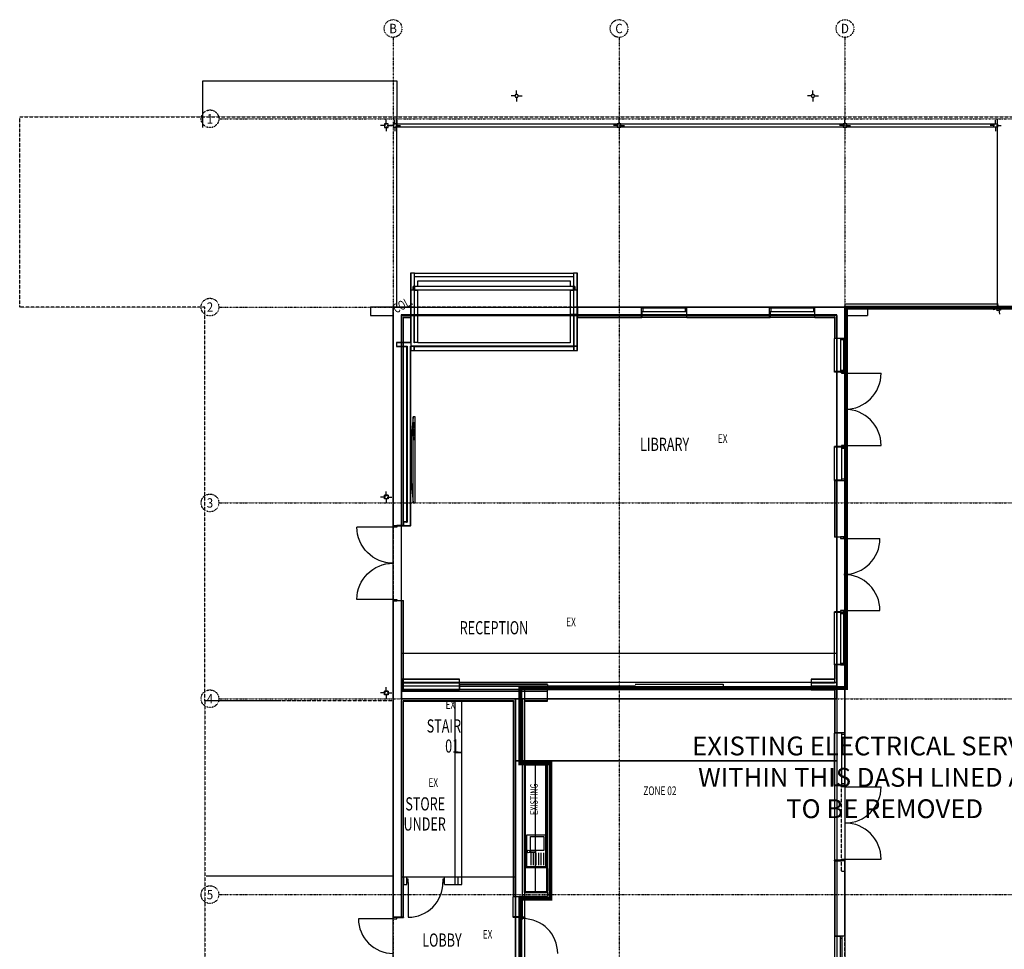
# Model space of a CAD drawing. Extents: x -9915 to 71115, y -17524 to 33632.
# Drawn here: x -9915 to 16231, y 8947 to 33632 of the extents above; entities that cross this region are included whole.
import ezdxf
from ezdxf.enums import TextEntityAlignment as Align

# ---------------------------------------------------------------- set-up
doc = ezdxf.new("R2010")
doc.units = 0
doc.header["$PDMODE"] = 1
for name, pattern in [('EDG-DASH-3', [4.5, 3, -1.5]), ('X-3210-G-DEM$0$EDG-1DOT-2', [5, 2, -1.4, 0.2, -1.4]), ('X-3210-G-DEM$0$EDG-DASH-1', [2.25, 1.5, -0.75])]:
    doc.linetypes.add(name, pattern=pattern)
for name, color, linetype in [('ARE-GEN', 7, 'EDG-DASH-3'), ('NOT-50TXT', 6, 'CONTINUOUS'), ('X-3210-G-DEM$0$A0_Demo_Pen_No__1', 11, 'CONTINUOUS'), ('X-3210-G-DEM$0$Archicad Doors_Pen_No__1', 11, 'CONTINUOUS'), ('X-3210-G-DEM$0$Archicad Doors_Pen_No__2', 11, 'CONTINUOUS'), ('X-3210-G-DEM$0$Archicad Doors_Pen_No__3', 11, 'CONTINUOUS'), ('X-3210-G-DEM$0$Archicad Windows_Pen_No__1', 11, 'CONTINUOUS'), ('X-3210-G-DEM$0$Archicad Windows_Pen_No__3', 11, 'CONTINUOUS'), ('X-3210-G-DEM$0$Beam_Pen_No__1', 11, 'CONTINUOUS'), ('X-3210-G-DEM$0$ColumnsSteel_Pen_No__1', 8, 'CONTINUOUS'), ('X-3210-G-DEM$0$ColumnsSteel_Pen_No__4', 8, 'CONTINUOUS'), ('X-3210-G-DEM$0$Demolished_A0_Demo_Pen_No__1', 11, 'CONTINUOUS'), ('X-3210-G-DEM$0$Demolished_Archicad Doors_Pen_No__200', 11, 'CONTINUOUS'), ('X-3210-G-DEM$0$Demolished_Archicad Windows_Pen_No__200', 11, 'CONTINUOUS'), ('X-3210-G-DEM$0$Demolished_JoineryMassing_Pen_No__200', 11, 'CONTINUOUS'), ('X-3210-G-DEM$0$Demolished_WallExternal_Pen_No__200', 11, 'CONTINUOUS'), ('X-3210-G-DEM$0$Equipment_Pen_No__1', 11, 'CONTINUOUS'), ('X-3210-G-DEM$0$FloorFinishes_Pen_No__1', 11, 'CONTINUOUS'), ('X-3210-G-DEM$0$FloorStructural_Pen_No__1', 11, 'CONTINUOUS'), ('X-3210-G-DEM$0$GlassSliderClosed_Pen_No__1', 11, 'CONTINUOUS'), ('X-3210-G-DEM$0$GlassSliderClosed_Pen_No__3', 11, 'CONTINUOUS'), ('X-3210-G-DEM$0$GlassSliderOpen_Pen_No__3', 11, 'CONTINUOUS'), ('X-3210-G-DEM$0$JoineryMassing_Pen_No__1', 11, 'CONTINUOUS'), ('X-3210-G-DEM$0$JoineryMassing_Pen_No__2', 11, 'CONTINUOUS'), ('X-3210-G-DEM$0$Roof_Pen_No__1', 11, 'CONTINUOUS'), ('X-3210-G-DEM$0$RoomName_Pen_No__1', 31, 'CONTINUOUS'), ('X-3210-G-DEM$0$SanitaryFittingsMassing_Pen_No__1', 11, 'CONTINUOUS'), ('X-3210-G-DEM$0$SitePathways_Pen_No__2', 31, 'X-3210-G-DEM$0$EDG-DASH-1'), ('X-3210-G-DEM$0$WallExternal_Pen_No__1', 8, 'CONTINUOUS'), ('X-3210-G-DEM$0$WallExternal_Pen_No__3', 8, 'CONTINUOUS'), ('X-3210-G-DEM$0$WallInternal_Pen_No__1', 8, 'CONTINUOUS'), ('X-3210-G-DEM$0$WallInternal_Pen_No__3', 8, 'CONTINUOUS'), ('X-3210-G-DEM$0$X-ARC-GRID', 133, 'X-3210-G-DEM$0$EDG-1DOT-2'), ('X-XREF', 7, 'CONTINUOUS')]:
    doc.layers.add(name, color=color, linetype=linetype)
doc.styles.add('EDG-XBOLD', font='arialbd.ttf')
doc.styles.add('X-3210-G-DEM$0$EDG', font='edg.shx', dxfattribs={"width": 0.9})

# ---------------------------------------------------------------- blocks, each defined once
blk = doc.blocks.new('X-3210-G-DEM')
at = {"layer": 'X-3210-G-DEM$0$A0_Demo_Pen_No__1'}
for p, q in [((3500, 5265), (3500, 15845)), ((3500, 15845), (11720, 15845)), ((11720, 15845), (11720, 5265))]:
    blk.add_line(p, q, dxfattribs=at)
for p in [(0, 33163), (0, 33163), (6000, 33163), (6000, 33163), (12000, 33163), (12000, 33163)]:
    blk.add_point(p, dxfattribs=at)
at = {"layer": 'X-3210-G-DEM$0$Archicad Doors_Pen_No__1'}
for p, q in [((0, 20200), (100, 20200)), ((0, 20200), (100, 20200)), ((100, 20190), (280, 20190)), ((280, 20200), (280, 20190)), ((0, 18200), (100, 18200)), ((0, 18200), (100, 18200)), ((100, 18210), (280, 18210)), ((280, 18200), (280, 18210)), ((8767, 15992), (8767, 15902)), ((11101, 15992), (11101, 15902)), ((100, 9800), (0, 9800)), ((100, 9800), (0, 9800)), ((100, 9790), (280, 9790)), ((280, 9800), (280, 9790)), ((3190, 9800), (3190, 9790)), ((3360, 9790), (3190, 9790)), ((3440, 9800), (3360, 9800)), ((3440, 9800), (3360, 9800)), ((3450, 9800), (3440, 9800)), ((3450, 9800), (3440, 9800)), ((3450, 9790), (3500, 9790)), ((3500, 9800), (3500, 9790))]:
    blk.add_line(p, q, dxfattribs=at)
at = {"layer": 'X-3210-G-DEM$0$Archicad Doors_Pen_No__2'}
for p, q in [((0, 20160), (-960, 20160)), ((0, 18240), (-960, 18240)), ((1765, 16025), (4099, 16025)), ((1765, 15980), (4099, 15980)), ((6433, 15992), (8767, 15992)), ((8767, 16037), (11101, 16037)), ((1765, 15935), (4099, 15935)), ((4099, 15947), (6433, 15947)), ((403, 10720), (403, 9800)), ((0, 9760), (-920, 9760))]:
    blk.add_line(p, q, dxfattribs=at)
at = {"layer": 'X-3210-G-DEM$0$Archicad Doors_Pen_No__3'}
for p, q in [((0, 20160), (0, 20200)), ((0, 20200), (100, 20200)), ((100, 20160), (0, 20160)), ((100, 20200), (100, 20160)), ((0, 18200), (0, 18240)), ((0, 18240), (100, 18240)), ((100, 18200), (0, 18200)), ((100, 18240), (100, 18200)), ((1765, 15980), (1765, 15935)), ((4099, 15980), (4099, 15935)), ((1765, 15935), (1765, 15890)), ((1765, 15890), (1765, 15845)), ((4099, 15935), (4099, 15890)), ((4099, 15902), (4099, 15840)), ((4099, 15890), (4099, 15845)), ((6433, 15947), (6433, 15885)), ((6433, 15902), (6433, 15840)), ((8767, 15947), (8767, 15885)), ((362, 10810), (362, 10860)), ((403, 10810), (362, 10810)), ((362, 10810), (362, 10720)), ((362, 10720), (362, 10810)), ((362, 10720), (362, 10810)), ((362, 10720), (403, 10720)), ((362, 10670), (362, 10720)), ((403, 10720), (403, 10810)), ((1362, 10810), (1323, 10810)), ((1323, 10810), (1323, 10720)), ((1323, 10720), (1362, 10720)), ((1362, 10810), (1362, 10860)), ((1362, 10720), (1362, 10810)), ((1362, 10720), (1362, 10810)), ((1362, 10720), (1362, 10810)), ((1362, 10670), (1362, 10720)), ((0, 9800), (0, 9760)), ((100, 9800), (0, 9800)), ((0, 9760), (100, 9760)), ((100, 9760), (100, 9800)), ((3360, 9800), (3360, 9760)), ((3450, 9800), (3360, 9800)), ((3360, 9760), (3450, 9760)), ((3450, 9760), (3450, 9800))]:
    blk.add_line(p, q, dxfattribs=at)
at = {"layer": 'X-3210-G-DEM$0$Archicad Doors_Pen_No__3', "extrusion": (0, 0, -1)}
for centre, major_axis in [((0, 20160), (-679, 679)), ((0, 18240), (679, 679))]:
    blk.add_ellipse(centre, major_axis=major_axis, ratio=1, start_param=3.926991, end_param=5.497787, dxfattribs=at)
at = {"layer": 'X-3210-G-DEM$0$Archicad Doors_Pen_No__3'}
for centre, major_axis, start_param, end_param in [((403, 10720), (-651, 651), 2.356194, 3.926991), ((0, 9760), (651, 651), 2.356194, 3.926991), ((3450, 8840), (651, 651), 5.497787, 7.068583)]:
    blk.add_ellipse(centre, major_axis=major_axis, ratio=1, start_param=start_param, end_param=end_param, dxfattribs=at)
at = {"layer": 'X-3210-G-DEM$0$Archicad Windows_Pen_No__1'}
for p, q in [((4830, 26550), (530, 26550)), ((4830, 26550), (530, 26550)), ((530, 26450), (530, 26550)), ((530, 26550), (571, 26550)), ((4830, 26450), (530, 26450)), ((4830, 26450), (530, 26450)), ((571, 26450), (530, 26450)), ((571, 26550), (571, 26450)), ((4789, 26450), (4789, 26550)), ((4789, 26550), (4830, 26550)), ((4830, 26450), (4789, 26450)), ((4830, 26550), (4830, 26450)), ((460, 26000), (460, 25780)), ((4900, 26000), (4900, 25780)), ((7800, 26000), (6600, 26000)), ((6600, 25970), (6600, 26000)), ((6600, 25880), (6600, 25970)), ((6600, 25880), (6600, 25970)), ((7760, 25970), (6640, 25970)), ((7800, 25970), (7800, 26000)), ((7800, 25880), (7800, 25970)), ((7800, 25880), (7800, 25970)), ((11200, 26000), (10000, 26000)), ((10000, 25970), (10000, 26000)), ((10000, 25880), (10000, 25970)), ((10000, 25880), (10000, 25970)), ((11160, 25970), (10040, 25970)), ((11200, 25970), (11200, 26000)), ((11200, 25880), (11200, 25970)), ((11200, 25880), (11200, 25970)), ((460, 25780), (460, 25730)), ((460, 25730), (460, 25720)), ((4900, 25780), (4900, 25730)), ((4900, 25730), (4900, 25720)), ((6600, 25720), (6610, 25720)), ((6610, 25880), (6610, 25720)), ((7790, 25720), (6610, 25720)), ((6640, 25880), (7760, 25880)), ((7790, 25880), (7790, 25720)), ((7800, 25720), (7790, 25720)), ((10000, 25720), (10010, 25720)), ((10010, 25880), (10010, 25720)), ((11190, 25720), (10010, 25720)), ((10040, 25880), (11160, 25880)), ((11190, 25880), (11190, 25720)), ((11200, 25720), (11190, 25720)), ((3190, 10350), (3190, 10340)), ((3190, 9810), (3190, 10340)), ((3350, 10340), (3190, 10340)), ((3440, 10350), (3350, 10350)), ((3440, 10350), (3350, 10350)), ((3350, 10310), (3350, 9840)), ((3440, 10340), (3500, 10340)), ((3440, 9840), (3440, 10310)), ((3500, 10350), (3500, 10340)), ((3500, 9810), (3500, 10340)), ((3190, 9800), (3190, 9810)), ((3350, 9810), (3190, 9810)), ((3440, 9800), (3350, 9800)), ((3440, 9800), (3350, 9800)), ((3440, 9810), (3500, 9810)), ((3500, 9800), (3500, 9810))]:
    blk.add_line(p, q, dxfattribs=at)
at = {"layer": 'X-3210-G-DEM$0$Archicad Windows_Pen_No__3'}
for p, q in [((530, 26450), (530, 26550)), ((530, 26450), (530, 26550)), ((4830, 26450), (4830, 26550)), ((4830, 26450), (4830, 26550)), ((6640, 25970), (6600, 25970)), ((6640, 25880), (6640, 25970)), ((7800, 25970), (7760, 25970)), ((7760, 25970), (7760, 25880)), ((10040, 25970), (10000, 25970)), ((10040, 25880), (10040, 25970)), ((11200, 25970), (11160, 25970)), ((11160, 25970), (11160, 25880)), ((6600, 25880), (6640, 25880)), ((7760, 25880), (7800, 25880)), ((10000, 25880), (10040, 25880)), ((11160, 25880), (11200, 25880)), ((3350, 10350), (3350, 10310)), ((3350, 10310), (3440, 10310)), ((3440, 10310), (3440, 10350)), ((3440, 9840), (3350, 9840)), ((3350, 9840), (3350, 9800)), ((3440, 9800), (3440, 9840))]:
    blk.add_line(p, q, dxfattribs=at)
at = {"layer": 'X-3210-G-DEM$0$Beam_Pen_No__1'}
for p, q in [((16050, 30857), (100, 30857)), ((100, 30857), (100, 30782)), ((16050, 30857), (16050, 30782)), ((16050, 30782), (100, 30782)), ((16050, 26075), (12000, 26075)), ((12000, 26075), (12000, 26000)), ((16050, 26000), (12000, 26000)), ((16050, 26075), (16050, 26000)), ((220, 15600), (220, 25780)), ((220, 25780), (11780, 25780)), ((11780, 25780), (11780, 15600)), ((11780, 16800), (214, 16800)), ((214, 16800), (214, 15600)), ((11780, 15600), (11780, 16800)), ((214, 15600), (11780, 15600)), ((3250, 15600), (220, 15600)), ((11780, 15600), (3250, 15600)), ((3250, 13955), (3250, 15600)), ((3250, 15600), (11780, 15600)), ((11780, 15600), (11780, 13955)), ((3250, 10870), (3250, 13955)), ((3250, 13955), (11780, 13955)), ((11780, 13955), (3250, 13955)), ((11780, 13955), (11780, 5095)), ((220, 9800), (220, 10870)), ((220, 10870), (3250, 10870)), ((3250, 7285), (3250, 10870)), ((3250, 10870), (3250, 7285)), ((0, 8800), (0, 9800)), ((0, 9800), (220, 9800))]:
    blk.add_line(p, q, dxfattribs=at)
at = {"layer": 'X-3210-G-DEM$0$ColumnsSteel_Pen_No__1'}
for p, q in [((3279, 31634), (3279, 31754)), ((11149, 31634), (11149, 31754)), ((3254, 31609), (3134, 31609)), ((3279, 31584), (3279, 31464)), ((3304, 31609), (3424, 31609)), ((11124, 31609), (11004, 31609)), ((11149, 31584), (11149, 31464)), ((11174, 31609), (11294, 31609)), ((-180, 30845), (-180, 30970)), ((50, 30845), (50, 30965)), ((6000, 30845), (6000, 30965)), ((12000, 30845), (12000, 30965)), ((16000, 30845), (16000, 30965)), ((-205, 30820), (-330, 30820)), ((-180, 30795), (-180, 30670)), ((-155, 30820), (-30, 30820)), ((25, 30820), (-95, 30820)), ((50, 30795), (50, 30675)), ((75, 30820), (195, 30820)), ((5975, 30820), (5855, 30820)), ((6000, 30795), (6000, 30675)), ((6025, 30820), (6145, 30820)), ((11975, 30820), (11855, 30820)), ((12000, 30795), (12000, 30675)), ((12025, 30820), (12145, 30820)), ((15975, 30820), (15855, 30820)), ((16000, 30795), (16000, 30675)), ((16025, 30820), (16145, 30820)), ((16057, 25952), (15938, 25931)), ((16077, 25981), (16056, 26099)), ((16086, 25932), (16106, 25814)), ((16106, 25961), (16224, 25982)), ((-205, 20956), (-330, 20956)), ((-230, 20906), (-230, 21006)), ((-230, 21006), (-130, 21006)), ((-180, 20981), (-180, 21106)), ((-180, 20931), (-180, 20806)), ((-155, 20956), (-30, 20956)), ((-130, 21006), (-130, 20906)), ((-130, 20906), (-230, 20906)), ((-205, 15756), (-330, 15756)), ((-230, 15706), (-230, 15806)), ((-230, 15806), (-130, 15806)), ((-130, 15706), (-230, 15706)), ((-180, 15781), (-180, 15906)), ((-180, 15731), (-180, 15606)), ((-155, 15756), (-30, 15756)), ((-130, 15806), (-130, 15706))]:
    blk.add_line(p, q, dxfattribs=at)
for p in [(3279, 31609), (11149, 31609), (-180, 30820), (50, 30820), (6000, 30820), (12000, 30820), (16000, 30820), (16081, 25957), (-180, 20956), (-180, 15756)]:
    blk.add_point(p, dxfattribs=at)
at = {"layer": 'X-3210-G-DEM$0$ColumnsSteel_Pen_No__4'}
for p, q in [((-130, 30870), (-230, 30870)), ((-230, 30870), (-230, 30770)), ((-130, 30770), (-130, 30870)), ((95, 30865), (5, 30865)), ((5, 30865), (5, 30775)), ((95, 30775), (95, 30865)), ((6045, 30865), (5955, 30865)), ((5955, 30865), (5955, 30775)), ((6045, 30775), (6045, 30865)), ((12045, 30865), (11955, 30865)), ((11955, 30865), (11955, 30775)), ((12045, 30775), (12045, 30865)), ((15955, 30865), (16045, 30865)), ((15955, 30775), (15955, 30865)), ((16045, 30865), (16045, 30775)), ((-230, 30770), (-130, 30770)), ((5, 30775), (95, 30775)), ((5955, 30775), (6045, 30775)), ((11955, 30775), (12045, 30775)), ((16045, 30775), (15955, 30775)), ((16029, 25993), (16118, 26009)), ((16045, 25904), (16029, 25993)), ((16133, 25920), (16045, 25904)), ((16118, 26009), (16133, 25920)), ((-130, 21006), (-230, 21006)), ((-230, 21006), (-230, 20906)), ((-130, 21006), (-130, 20906)), ((-130, 20906), (-230, 20906)), ((-130, 15806), (-230, 15806)), ((-230, 15806), (-230, 15706)), ((-130, 15706), (-230, 15706)), ((-130, 15806), (-130, 15706))]:
    blk.add_line(p, q, dxfattribs=at)
for centre, start, end in [((3279, 31609), 90, 180), ((3279, 31609), 0, 90), ((11149, 31609), 90, 180), ((11149, 31609), 0, 90), ((3279, 31609), 180, 270), ((3279, 31609), 270, 0), ((11149, 31609), 180, 270), ((11149, 31609), 270, 0)]:
    blk.add_arc(centre, 45, start, end, dxfattribs=at)
at = {"layer": 'X-3210-G-DEM$0$Demolished_Archicad Doors_Pen_No__200'}
for p, q in [((11720, 24285), (11720, 24275)), ((11910, 24275), (11720, 24275)), ((11910, 24285), (11910, 24245)), ((12000, 24285), (11910, 24285)), ((11910, 24285), (12000, 24285)), ((11910, 24285), (12000, 24285)), ((11910, 24245), (12000, 24245)), ((12000, 24245), (12000, 24285)), ((12000, 24245), (12960, 24245)), ((11720, 22285), (11720, 22295)), ((11910, 22295), (11720, 22295)), ((12000, 22325), (11910, 22325)), ((11910, 22325), (11910, 22285)), ((11910, 22285), (12000, 22285)), ((11910, 22285), (12000, 22285)), ((11910, 22285), (12000, 22285)), ((12000, 22285), (12000, 22325)), ((12000, 22325), (12960, 22325)), ((11720, 19900), (11720, 19890)), ((11880, 19890), (11720, 19890)), ((11880, 19900), (11880, 19860)), ((11970, 19900), (11880, 19900)), ((11880, 19900), (11970, 19900)), ((11880, 19900), (11970, 19900)), ((11970, 19860), (11970, 19900)), ((11970, 19900), (12000, 19900)), ((11880, 19860), (11970, 19860)), ((11970, 19860), (12930, 19860)), ((11720, 17900), (11720, 17910)), ((11880, 17910), (11720, 17910)), ((11970, 17940), (11880, 17940)), ((11880, 17940), (11880, 17900)), ((11880, 17900), (11970, 17900)), ((11880, 17900), (11970, 17900)), ((11880, 17900), (11970, 17900)), ((11970, 17900), (11970, 17940)), ((11970, 17940), (12930, 17940)), ((11970, 17900), (12000, 17900)), ((11720, 13300), (11720, 13290)), ((11720, 13300), (11720, 13290)), ((11910, 13290), (11720, 13290)), ((11910, 13290), (11720, 13290)), ((11910, 13260), (11910, 13300)), ((11910, 13300), (12000, 13300)), ((12000, 13300), (11910, 13300)), ((12000, 13300), (11910, 13300)), ((11910, 13260), (11910, 13300)), ((11910, 13300), (12000, 13300)), ((12000, 13300), (11910, 13300)), ((12000, 13300), (11910, 13300)), ((12000, 13260), (11910, 13260)), ((12000, 13260), (11910, 13260)), ((12000, 13300), (12000, 13260)), ((12000, 13300), (12000, 13260)), ((12000, 13260), (12960, 13260)), ((12000, 13260), (12960, 13260)), ((11720, 11300), (11720, 11310)), ((11910, 11310), (11720, 11310)), ((11720, 11300), (11720, 11310)), ((11910, 11310), (11720, 11310)), ((11910, 11300), (11910, 11340)), ((11910, 11340), (12000, 11340)), ((11910, 11300), (11910, 11340)), ((11910, 11340), (12000, 11340)), ((12000, 11300), (11910, 11300)), ((12000, 11300), (11910, 11300)), ((12000, 11300), (11910, 11300)), ((12000, 11300), (11910, 11300)), ((12000, 11300), (11910, 11300)), ((12000, 11300), (11910, 11300)), ((12000, 11340), (12000, 11300)), ((12000, 11340), (12960, 11340)), ((12000, 11340), (12000, 11300)), ((12000, 11340), (12960, 11340))]:
    blk.add_line(p, q, dxfattribs=at)
for centre, start, end in [((12000, 24245), 270, 0), ((12000, 22325), 0, 90), ((11970, 19860), 270, 0), ((11970, 17940), 0, 90), ((12000, 13260), 270, 0), ((12000, 13260), 270, 0), ((12000, 11340), 0, 90), ((12000, 11340), 0, 90)]:
    blk.add_arc(centre, 960, start, end, dxfattribs=at)
at = {"layer": 'X-3210-G-DEM$0$Demolished_Archicad Windows_Pen_No__200'}
for p, q in [((11720, 25176), (11720, 25166)), ((11720, 24286), (11720, 25166)), ((11880, 25166), (11720, 25166)), ((11880, 25176), (11880, 25136)), ((11880, 25176), (11970, 25176)), ((11880, 25176), (11970, 25176)), ((11880, 25136), (11970, 25136)), ((11880, 25136), (11880, 24316)), ((11970, 25136), (11970, 25176)), ((11970, 25176), (12000, 25176)), ((11970, 24316), (11970, 25136)), ((12000, 24276), (12000, 25176)), ((11720, 24276), (11720, 24286)), ((11880, 24286), (11720, 24286)), ((11970, 24316), (11880, 24316)), ((11880, 24316), (11880, 24276)), ((11880, 24276), (11970, 24276)), ((11880, 24276), (11970, 24276)), ((11970, 24276), (11970, 24316)), ((11970, 24276), (12000, 24276)), ((11720, 22295), (11720, 22285)), ((11720, 21405), (11720, 22285)), ((11910, 22285), (11720, 22285)), ((11910, 22295), (11910, 22255)), ((11910, 22295), (12000, 22295)), ((11910, 22295), (12000, 22295)), ((11910, 22255), (12000, 22255)), ((11910, 22255), (11910, 21435)), ((12000, 21395), (12000, 22295)), ((12000, 22255), (12000, 22295)), ((12000, 21435), (12000, 22255)), ((11720, 21395), (11720, 21405)), ((11910, 21405), (11720, 21405)), ((12000, 21435), (11910, 21435)), ((11910, 21435), (11910, 21395)), ((11910, 21395), (12000, 21395)), ((11910, 21395), (12000, 21395)), ((12000, 21395), (12000, 21435)), ((11720, 17900), (11720, 17890)), ((11720, 16510), (11720, 17890)), ((11880, 17890), (11720, 17890)), ((11880, 17900), (11880, 17860)), ((11880, 17900), (11970, 17900)), ((11880, 17900), (11970, 17900)), ((11880, 17860), (11970, 17860)), ((11880, 17860), (11880, 16540)), ((11970, 17860), (11970, 17900)), ((11970, 17900), (12000, 17900)), ((11970, 16540), (11970, 17860)), ((12000, 16500), (12000, 17900)), ((11720, 16500), (11720, 16510)), ((11880, 16510), (11720, 16510)), ((11970, 16540), (11880, 16540)), ((11880, 16540), (11880, 16500)), ((11880, 16500), (11970, 16500)), ((11880, 16500), (11970, 16500)), ((11970, 16500), (11970, 16540)), ((11970, 16500), (12000, 16500)), ((11720, 14700), (11720, 14690)), ((11720, 13310), (11720, 14690)), ((11910, 14690), (11720, 14690)), ((11910, 14700), (11910, 14660)), ((11910, 14700), (12000, 14700)), ((11910, 14700), (12000, 14700)), ((11910, 14660), (12000, 14660)), ((11910, 14660), (11910, 13340)), ((12000, 13300), (12000, 14700)), ((12000, 14660), (12000, 14700)), ((12000, 13340), (12000, 14660)), ((12000, 13340), (11910, 13340)), ((11910, 13340), (11910, 13300)), ((12000, 13300), (12000, 13340)), ((11720, 13300), (11720, 13310)), ((11910, 13310), (11720, 13310)), ((11910, 13300), (12000, 13300)), ((11910, 13300), (12000, 13300)), ((11720, 9300), (11720, 9290)), ((11720, 9290), (11720, 8310)), ((11875, 9290), (11720, 9290)), ((11875, 9300), (11875, 9240)), ((11925, 9300), (11875, 9300)), ((11925, 9300), (11875, 9300)), ((11875, 9240), (11925, 9240)), ((11875, 9240), (11875, 8365)), ((11925, 9240), (11925, 9300)), ((12000, 9300), (11925, 9300)), ((11925, 8365), (11925, 9240)), ((12000, 9300), (12000, 8300))]:
    blk.add_line(p, q, dxfattribs=at)
at = {"layer": 'X-3210-G-DEM$0$Demolished_JoineryMassing_Pen_No__200'}
for p, q in [((3500, 13853), (3500, 10455)), ((3516, 13853), (3500, 13853)), ((3516, 10452), (3516, 13853)), ((3500, 10455), (3516, 10452))]:
    blk.add_line(p, q, dxfattribs=at)
at = {"layer": 'X-3210-G-DEM$0$Demolished_WallExternal_Pen_No__200'}
for p, q in [((12600, 26000), (12000, 26000)), ((12000, 26000), (12000, 25780)), ((12600, 26000), (12600, 25780)), ((12000, 25780), (12600, 25780)), ((11720, 24286), (11720, 24275)), ((11720, 24286), (11880, 24286)), ((11910, 24275), (11720, 24275)), ((11880, 24286), (11880, 24276)), ((11880, 24276), (11970, 24276)), ((12000, 24285), (11910, 24285)), ((11910, 24285), (11910, 24275)), ((11970, 24276), (12000, 24276)), ((11720, 22295), (11720, 22285)), ((11720, 22295), (11910, 22295)), ((11910, 22285), (11720, 22285)), ((12000, 22295), (11910, 22295)), ((11910, 22295), (11910, 22285)), ((11910, 22295), (11910, 22285)), ((11910, 22285), (12000, 22285)), ((11880, 19890), (11720, 19890)), ((12000, 19890), (11880, 19890)), ((11720, 17910), (11720, 17890)), ((11720, 17910), (11880, 17910)), ((11880, 17890), (11720, 17890)), ((11880, 17910), (11880, 17900)), ((11970, 17900), (11880, 17900)), ((11880, 17900), (11880, 17890)), ((11880, 17900), (11970, 17900)), ((12000, 17900), (11970, 17900)), ((11970, 17900), (12000, 17900)), ((12000, 17900), (12000, 17900)), ((11720, 16510), (11880, 16510)), ((11880, 16510), (12000, 16510)), ((11720, 13300), (11720, 13290)), ((11910, 13290), (11720, 13290)), ((12000, 13300), (11910, 13300)), ((11910, 11310), (11720, 11310)), ((11720, 11300), (11720, 11310)), ((11720, 11300), (11720, 11300)), ((11730, 11300), (11720, 11300)), ((11780, 11300), (11730, 11300)), ((12000, 11300), (11780, 11300)), ((12000, 11300), (11910, 11300)), ((11720, 9300), (11720, 9290)), ((11875, 9290), (11720, 9290)), ((11925, 9300), (11875, 9300)), ((12000, 9300), (11925, 9300))]:
    blk.add_line(p, q, dxfattribs=at)
at = {"layer": 'X-3210-G-DEM$0$Equipment_Pen_No__1'}
for p, q in [((535, 23090), (480, 22517)), ((590, 23090), (535, 23090)), ((535, 20800), (535, 23090)), ((590, 20800), (590, 23090)), ((554, 22785), (554, 22937)), ((554, 22937), (568, 22937)), ((568, 22785), (554, 22785)), ((568, 22937), (568, 22785)), ((480, 22517), (480, 21372)), ((554, 22594), (554, 22746)), ((554, 22746), (568, 22746)), ((568, 22594), (554, 22594)), ((554, 22479), (554, 22556)), ((554, 22556), (568, 22556)), ((568, 22746), (568, 22594)), ((568, 22556), (568, 22479)), ((568, 22479), (554, 22479)), ((480, 21372), (535, 20800)), ((535, 20800), (590, 20800))]:
    blk.add_line(p, q, dxfattribs=at)
at = {"layer": 'X-3210-G-DEM$0$FloorFinishes_Pen_No__1'}
for p, q in [((11780, 25791), (211, 25791)), ((211, 25791), (211, 16040)), ((11780, 16040), (11780, 25791)), ((211, 16040), (11780, 16040))]:
    blk.add_line(p, q, dxfattribs=at)
at = {"layer": 'X-3210-G-DEM$0$FloorStructural_Pen_No__1'}
for p, q in [((0, 5055), (0, 26000)), ((0, 26000), (12000, 26000)), ((12000, 26000), (12000, 5055))]:
    blk.add_line(p, q, dxfattribs=at)
at = {"layer": 'X-3210-G-DEM$0$GlassSliderClosed_Pen_No__1'}
for p, q in [((8767, 15992), (8767, 15902)), ((11101, 15992), (11101, 15902))]:
    blk.add_line(p, q, dxfattribs=at)
at = {"layer": 'X-3210-G-DEM$0$GlassSliderClosed_Pen_No__3'}
for p, q in [((4099, 15902), (4099, 15840)), ((6433, 15947), (6433, 15885)), ((6433, 15902), (6433, 15840)), ((8767, 15947), (8767, 15885))]:
    blk.add_line(p, q, dxfattribs=at)
at = {"layer": 'X-3210-G-DEM$0$GlassSliderOpen_Pen_No__3'}
for p, q in [((1765, 15980), (1765, 15935)), ((4099, 15980), (4099, 15935)), ((1765, 15935), (1765, 15890)), ((1765, 15890), (1765, 15845)), ((4099, 15935), (4099, 15890)), ((4099, 15890), (4099, 15845))]:
    blk.add_line(p, q, dxfattribs=at)
at = {"layer": 'X-3210-G-DEM$0$JoineryMassing_Pen_No__1'}
for p, q in [((4100, 13855), (3500, 13855)), ((3500, 13855), (3500, 10455)), ((4100, 10455), (4100, 13855)), ((3500, 10455), (4100, 10455))]:
    blk.add_line(p, q, dxfattribs=at)
at = {"layer": 'X-3210-G-DEM$0$JoineryMassing_Pen_No__2'}
for p, q in [((570, 26550), (570, 26900)), ((570, 26900), (4790, 26900)), ((4790, 26900), (4790, 26550)), ((4890, 26450), (470, 26450)), ((470, 26450), (470, 24960)), ((4790, 26550), (570, 26550)), ((4890, 24960), (4890, 26450)), ((4893, 24960), (467, 24960)), ((467, 24960), (467, 24850)), ((467, 24850), (4893, 24850)), ((470, 24960), (4890, 24960)), ((4893, 24850), (4893, 24960)), ((3784, 13853), (3500, 13853)), ((3500, 13853), (3500, 10455)), ((3500, 13837), (3500, 11137)), ((4070, 13837), (3500, 13837)), ((4054, 13837), (3500, 13837)), ((3500, 13837), (3500, 11137)), ((3784, 10455), (3784, 13853)), ((4054, 11137), (4054, 13837)), ((4070, 13387), (4070, 13837)), ((4070, 12937), (4070, 13387)), ((4070, 12487), (4070, 12937)), ((4070, 12037), (4070, 12487)), ((4070, 11587), (4070, 12037)), ((4070, 11137), (4070, 11587)), ((3500, 11137), (4070, 11137)), ((3500, 11137), (4054, 11137)), ((3500, 11137), (3500, 11121)), ((4070, 11137), (3500, 11137)), ((3500, 11121), (4070, 11121)), ((3500, 10471), (3500, 11121)), ((3500, 11121), (4070, 11121)), ((4070, 11121), (4070, 11137)), ((4070, 11121), (4070, 10471)), ((4070, 10471), (3500, 10471)), ((3500, 10455), (3784, 10455))]:
    blk.add_line(p, q, dxfattribs=at)
at = {"layer": 'X-3210-G-DEM$0$Roof_Pen_No__1'}
for p, q in [((-5050, 30770), (-5050, 32010)), ((-5050, 32010), (100, 32010)), ((100, 32010), (100, 30770)), ((90, 31000), (90, 26000)), ((16050, 26000), (16050, 31000)), ((12000, 26000), (16050, 26000)), ((-4962, 10900), (0, 10900))]:
    blk.add_line(p, q, dxfattribs=at)
at = {"layer": 'X-3210-G-DEM$0$SanitaryFittingsMassing_Pen_No__1'}
for p, q in [((3550, 11130), (3550, 11990)), ((3550, 11990), (4050, 11990)), ((3650, 11575), (3650, 11940)), ((3650, 11940), (4000, 11940)), ((4000, 11940), (4000, 11575)), ((4050, 11990), (4050, 11130)), ((3649, 11556), (3590, 11572)), ((3590, 11520), (3649, 11536)), ((3785, 11562), (3626, 11562)), ((3626, 11562), (3649, 11556)), ((3649, 11536), (3627, 11530)), ((3627, 11530), (3785, 11530)), ((4000, 11575), (3650, 11575)), ((3655, 11510), (3655, 11180)), ((3723, 11510), (3723, 11180)), ((3791, 11510), (3791, 11180)), ((3859, 11510), (3859, 11180)), ((3927, 11510), (3927, 11180)), ((3995, 11510), (3995, 11180)), ((3500, 11096), (3500, 10496)), ((4050, 11130), (3550, 11130)), ((4100, 11096), (4100, 10496))]:
    blk.add_line(p, q, dxfattribs=at)
for centre, major_axis, start_param, end_param in [((3585, 11546), (-18.7, 18.7), -0.960389, 2.531185), ((3647, 11546), (-7.08, 7.08), 2.536912, 5.31707), ((3647, 11546), (7.08, 7.08), 4.107708, 6.887866), ((3785, 11555), (-4.92, 4.92), -1.472635, -0.799499), ((3785, 11537), (5.02, 5.02), 3.947718, 4.606373), ((3774, 11546), (14.9, 14.9), 4.747079, 6.248496)]:
    blk.add_ellipse(centre, major_axis=major_axis, ratio=1, start_param=start_param, end_param=end_param, dxfattribs=at)
at = {"layer": 'X-3210-G-DEM$0$SitePathways_Pen_No__2'}
for p, q in [((-9915, 31053), (20761, 31050)), ((-9915, 30608), (-9915, 31053)), ((-9915, 30052), (-9915, 30608)), ((-9911, 30052), (-9915, 30052)), ((-9911, 26000), (-9911, 30052)), ((-5000, 26000), (-9911, 26000)), ((-5000, 15542), (-5000, 26000)), ((12000, 26000), (0, 26000)), ((0, 26000), (0, 20480)), ((12000, 24580), (12000, 26000)), ((12000, 24300), (12000, 24580)), ((12000, 22300), (12000, 24300)), ((12000, 22020), (12000, 22300)), ((12000, 13569), (12000, 22020)), ((0, 20480), (0, 20200)), ((0, 20200), (0, 18200)), ((0, 18200), (0, 17920)), ((0, 17920), (0, 15542)), ((0, 15542), (-5000, 15542)), ((-5000, 15542), (-5000, 3088)), ((-2978, 15542), (-5000, 15542)), ((-2000, 15542), (-2978, 15542)), ((0, 15542), (-2000, 15542)), ((0, 10080), (0, 15542)), ((12000, 13289), (12000, 13569)), ((11905, 11289), (11905, 13289)), ((11905, 13289), (12000, 13289)), ((11905, 11009), (11905, 11289)), ((12000, 11009), (12000, 11289)), ((12000, 11009), (11905, 11009)), ((12000, 5170), (12000, 11009)), ((0, 9800), (0, 10080)), ((0, 8800), (0, 9800))]:
    blk.add_line(p, q, dxfattribs=at)
at = {"layer": 'X-3210-G-DEM$0$WallExternal_Pen_No__1'}
for p, q in [((570, 26900), (460, 26900)), ((460, 26900), (460, 26450)), ((560, 26800), (560, 26790)), ((4790, 26800), (560, 26800)), ((560, 26790), (560, 26550)), ((570, 26450), (570, 26900)), ((660, 26700), (4700, 26700)), ((660, 26550), (660, 26700)), ((4700, 26700), (4700, 26550)), ((4900, 26900), (4790, 26900)), ((4790, 26900), (4790, 26450)), ((4800, 26800), (4790, 26800)), ((4800, 26550), (4800, 26800)), ((4900, 26450), (4900, 26900)), ((460, 26450), (460, 25798)), ((560, 26450), (560, 25787)), ((570, 25798), (570, 26450)), ((4700, 26545), (660, 26545)), ((660, 26455), (1100, 26455)), ((660, 25787), (660, 26450)), ((1190, 26455), (1900, 26455)), ((1990, 26455), (2700, 26455)), ((2790, 26455), (3500, 26455)), ((3590, 26455), (4300, 26455)), ((4390, 26455), (4700, 26455)), ((4700, 26450), (4700, 25800)), ((4790, 26450), (4790, 25800)), ((4800, 25800), (4800, 26450)), ((4900, 25800), (4900, 26450)), ((-600, 26000), (-600, 25780)), ((460, 26000), (460, 25780)), ((4900, 26000), (4900, 25780)), ((6600, 25970), (6600, 26000)), ((6600, 25880), (6600, 25970)), ((7800, 25970), (7800, 26000)), ((7800, 25880), (7800, 25970)), ((10000, 25970), (10000, 26000)), ((10000, 25880), (10000, 25970)), ((11200, 25970), (11200, 26000)), ((11200, 25880), (11200, 25970)), ((12000, 26000), (11780, 26000)), ((12600, 26000), (12600, 25780)), ((270, 25730), (270, 25720)), ((270, 25730), (460, 25730)), ((270, 25730), (270, 25720)), ((270, 20200), (270, 25720)), ((280, 25720), (460, 25720)), ((280, 20200), (280, 25720)), ((460, 25798), (570, 25798)), ((460, 25780), (460, 25730)), ((460, 25730), (460, 25720)), ((4790, 25800), (4900, 25800)), ((4900, 25780), (4900, 25730)), ((4900, 25730), (6600, 25730)), ((4900, 25730), (4900, 25720)), ((4900, 25720), (6600, 25720)), ((6600, 25880), (6610, 25880)), ((6600, 25730), (6600, 25880)), ((6600, 25720), (6610, 25720)), ((6610, 25880), (6610, 25720)), ((7790, 25880), (7790, 25720)), ((7800, 25880), (7790, 25880)), ((7800, 25720), (7790, 25720)), ((7800, 25730), (7800, 25880)), ((7800, 25730), (10000, 25730)), ((7800, 25720), (10000, 25720)), ((10000, 25880), (10010, 25880)), ((10000, 25730), (10000, 25880)), ((10000, 25720), (10010, 25720)), ((10010, 25880), (10010, 25720)), ((11190, 25880), (11190, 25720)), ((11200, 25880), (11190, 25880)), ((11200, 25720), (11190, 25720)), ((11200, 25730), (11200, 25880)), ((11200, 25730), (11720, 25730)), ((11200, 25720), (11720, 25720)), ((11730, 25730), (11720, 25730)), ((11730, 25730), (11720, 25730)), ((11720, 25720), (11720, 25176)), ((11730, 25730), (11730, 25176)), ((11720, 25176), (11720, 25171)), ((11730, 25176), (11880, 25176)), ((11880, 25176), (11880, 25171)), ((11880, 25176), (11970, 25176)), ((11970, 25176), (12000, 25176)), ((11720, 21395), (11720, 21401)), ((11720, 21395), (11720, 19900)), ((11730, 21395), (11730, 19900)), ((11730, 21395), (11910, 21395)), ((11910, 21395), (11910, 21401)), ((11910, 21395), (12000, 21395)), ((0, 20200), (100, 20200)), ((100, 20200), (100, 20190)), ((270, 20200), (100, 20200)), ((100, 20190), (280, 20190)), ((280, 20200), (280, 20190)), ((0, 18200), (100, 18200)), ((100, 18210), (280, 18210)), ((100, 18200), (100, 18210)), ((270, 18200), (100, 18200)), ((270, 15840), (270, 18200)), ((280, 18200), (280, 18210)), ((280, 15840), (280, 18200)), ((11720, 16500), (11720, 16120)), ((11730, 16500), (11730, 16120)), ((11730, 16120), (11720, 16120)), ((11730, 16120), (11720, 16120)), ((11730, 16110), (11730, 16120)), ((11730, 16110), (11730, 16120)), ((11730, 16020), (11730, 16110)), ((11730, 16020), (11730, 16110)), ((280, 15840), (270, 15840)), ((280, 15840), (270, 15840)), ((4100, 15850), (280, 15850)), ((280, 15840), (280, 15850)), ((4100, 15840), (280, 15840)), ((4100, 15840), (4100, 15850)), ((4100, 15790), (4100, 15840)), ((4100, 15600), (4100, 15790)), ((11720, 15840), (11730, 15840)), ((11720, 15840), (11720, 15810)), ((11720, 15840), (11730, 15840)), ((11720, 15810), (11720, 14700)), ((11730, 15850), (11730, 15940)), ((11730, 15850), (11730, 15940)), ((11730, 15840), (11730, 15850)), ((11730, 15840), (11730, 15850)), ((11730, 15840), (11730, 15810)), ((11730, 15810), (11730, 14700)), ((270, 15550), (280, 15550)), ((270, 15550), (270, 15540)), ((270, 15550), (270, 15540)), ((270, 9800), (270, 15540)), ((280, 15550), (3200, 15550)), ((280, 15540), (3190, 15540)), ((280, 9800), (280, 15540)), ((3190, 15540), (3190, 10350)), ((3200, 15550), (3200, 15540)), ((3200, 15550), (3200, 15540)), ((3200, 15540), (3200, 10350)), ((3490, 15540), (3490, 15550)), ((3490, 15550), (4100, 15550)), ((3490, 15540), (3490, 15550)), ((3490, 15540), (4100, 15540)), ((3490, 10455), (3490, 15540)), ((3490, 15540), (3500, 15540)), ((3500, 10455), (3500, 15540)), ((4100, 15550), (4100, 15600)), ((4100, 15540), (4100, 15550)), ((11720, 14700), (11720, 14690)), ((11910, 14690), (11720, 14690)), ((11730, 14700), (11910, 14700)), ((11910, 14700), (11910, 14690)), ((11910, 14700), (12000, 14700)), ((11910, 13310), (11720, 13310)), ((11720, 13300), (11720, 13310)), ((11720, 13300), (11720, 13290)), ((11910, 13290), (11720, 13290)), ((11910, 13300), (11910, 13310)), ((11910, 13300), (11910, 13290)), ((11910, 11310), (11720, 11310)), ((11720, 11300), (11720, 11310)), ((11720, 11300), (11720, 9300)), ((11730, 11300), (11720, 11300)), ((11730, 11300), (11910, 11300)), ((11730, 11300), (11730, 9300)), ((11780, 11300), (11730, 11300)), ((12000, 11300), (11780, 11300)), ((11910, 11300), (11910, 11310)), ((12000, 11300), (11910, 11300)), ((3190, 10350), (3190, 10340)), ((3350, 10340), (3190, 10340)), ((3200, 10350), (3350, 10350)), ((3350, 10350), (3350, 10340)), ((3440, 10350), (3350, 10350)), ((3440, 10350), (3440, 10340)), ((3490, 10350), (3440, 10350)), ((3440, 10340), (3500, 10340)), ((3500, 10455), (3490, 10455)), ((3490, 10455), (3490, 10445)), ((3500, 10455), (3490, 10455)), ((3490, 10455), (3490, 10445)), ((3490, 10445), (3490, 10355)), ((3490, 10445), (3490, 10355)), ((3490, 10355), (3490, 10350)), ((3490, 10355), (3490, 10350)), ((3500, 10350), (3500, 10340)), ((100, 9800), (0, 9800)), ((100, 9800), (100, 9790)), ((270, 9800), (100, 9800)), ((100, 9790), (280, 9790)), ((280, 9800), (280, 9790)), ((3350, 9810), (3190, 9810)), ((3190, 9800), (3190, 9810)), ((3190, 9800), (3190, 9790)), ((3360, 9790), (3190, 9790)), ((3350, 9800), (3350, 9810)), ((3360, 9800), (3360, 9790)), ((3440, 9810), (3500, 9810)), ((3440, 9800), (3440, 9810)), ((3450, 9800), (3450, 9790)), ((3450, 9790), (3500, 9790)), ((3500, 9800), (3500, 9810)), ((3500, 9800), (3500, 9790)), ((11730, 9300), (11720, 9300)), ((11780, 9300), (11730, 9300)), ((12000, 9300), (11780, 9300))]:
    blk.add_line(p, q, dxfattribs=at)
at = {"layer": 'X-3210-G-DEM$0$WallExternal_Pen_No__3'}
for p, q in [((470, 26900), (470, 26450)), ((560, 26900), (560, 26450)), ((4800, 26450), (4800, 26900)), ((4890, 26450), (4890, 26900)), ((470, 26450), (470, 25798)), ((530, 26450), (530, 26550)), ((570, 26550), (560, 26550)), ((570, 26550), (560, 26550)), ((560, 26450), (570, 26450)), ((560, 26450), (560, 25798)), ((560, 26450), (570, 26450)), ((660, 26550), (570, 26550)), ((660, 26550), (570, 26550)), ((570, 26450), (660, 26450)), ((570, 26450), (660, 26450)), ((4790, 26550), (4700, 26550)), ((4790, 26550), (4700, 26550)), ((4700, 26450), (4790, 26450)), ((4700, 26450), (4790, 26450)), ((4800, 26550), (4790, 26550)), ((4800, 26550), (4790, 26550)), ((4790, 26450), (4800, 26450)), ((4790, 26450), (4800, 26450)), ((4800, 25800), (4800, 26450)), ((4830, 26450), (4830, 26550)), ((4890, 25800), (4890, 26450)), ((0, 26000), (-600, 26000)), ((460, 26000), (0, 26000)), ((6600, 26000), (4900, 26000)), ((10000, 26000), (7800, 26000)), ((11780, 26000), (11200, 26000)), ((12600, 26000), (12000, 26000)), ((-600, 25780), (0, 25780)), ((0, 25780), (0, 20200)), ((220, 25780), (220, 25730)), ((220, 25780), (460, 25780)), ((220, 25780), (220, 25730)), ((220, 20200), (220, 25730)), ((4900, 25780), (6600, 25780)), ((7800, 25780), (10000, 25780)), ((11200, 25780), (11730, 25780)), ((11780, 25780), (11730, 25780)), ((11780, 25780), (11730, 25780)), ((11780, 25780), (11780, 25176)), ((12000, 25176), (12000, 25780)), ((12000, 25780), (12600, 25780)), ((11780, 21395), (11780, 19900)), ((12000, 19900), (12000, 21395)), ((0, 18200), (0, 9800)), ((220, 15840), (220, 18200)), ((11780, 16500), (11780, 16020)), ((12000, 15810), (12000, 16500)), ((11730, 16110), (11720, 16110)), ((11730, 16020), (11720, 16020)), ((11780, 16020), (11730, 16020)), ((11780, 16020), (11730, 16020)), ((11780, 15940), (11780, 16020)), ((11780, 15940), (11780, 16020)), ((220, 15840), (220, 15790)), ((220, 15840), (220, 15790)), ((270, 15790), (220, 15790)), ((220, 15790), (220, 15600)), ((270, 15790), (220, 15790)), ((220, 15790), (220, 15600)), ((280, 15790), (270, 15790)), ((3250, 15790), (280, 15790)), ((3440, 15790), (3250, 15790)), ((4100, 15790), (3440, 15790)), ((11720, 15940), (11730, 15940)), ((11720, 15850), (11730, 15850)), ((11730, 15940), (11780, 15940)), ((11730, 15940), (11780, 15940)), ((11780, 15940), (11780, 15810)), ((11780, 15810), (11780, 14700)), ((12000, 14700), (12000, 15810)), ((220, 15600), (270, 15600)), ((220, 15600), (220, 15550)), ((220, 15600), (270, 15600)), ((220, 15600), (220, 15550)), ((220, 9800), (220, 15550)), ((270, 15600), (280, 15600)), ((280, 15600), (3250, 15600)), ((3250, 15600), (3250, 15550)), ((3250, 15600), (3250, 15550)), ((3250, 15550), (3250, 15540)), ((3250, 15540), (3250, 10350)), ((3440, 15550), (3440, 15600)), ((3440, 15600), (4100, 15600)), ((3440, 15550), (3440, 15600)), ((3440, 15540), (3440, 15550)), ((3440, 10350), (3440, 15540)), ((11780, 11300), (11780, 9300)), ((12000, 9300), (12000, 11300)), ((362, 10860), (280, 10860)), ((280, 10860), (280, 10670)), ((362, 10810), (362, 10860)), ((362, 10720), (362, 10810)), ((362, 10670), (362, 10720)), ((1725, 10860), (1362, 10860)), ((1362, 10810), (1362, 10860)), ((1362, 10720), (1362, 10810)), ((1362, 10670), (1362, 10720)), ((1725, 10670), (1725, 10860)), ((280, 10670), (362, 10670)), ((1362, 10670), (1725, 10670)), ((3500, 10445), (3490, 10445)), ((3490, 10355), (3500, 10355))]:
    blk.add_line(p, q, dxfattribs=at)
at = {"layer": 'X-3210-G-DEM$0$WallInternal_Pen_No__1'}
for p, q in [((570, 25798), (460, 25798)), ((460, 25798), (460, 25060)), ((560, 25800), (560, 25060)), ((560, 25800), (570, 25800)), ((560, 25800), (560, 25060)), ((570, 25800), (660, 25800)), ((570, 25060), (570, 25798)), ((660, 25050), (660, 25800)), ((660, 25050), (660, 25800)), ((4700, 25800), (4700, 25050)), ((4790, 25800), (4700, 25800)), ((4700, 25800), (4700, 25050)), ((4800, 25800), (4790, 25800)), ((4900, 25800), (4790, 25800)), ((4790, 25800), (4790, 24850)), ((4800, 24950), (4800, 25800)), ((4800, 24950), (4800, 25800)), ((4900, 24850), (4900, 25800)), ((460, 25060), (90, 25060)), ((90, 25060), (90, 24950)), ((90, 24950), (360, 24950)), ((360, 24950), (360, 20300)), ((460, 24950), (460, 24850)), ((460, 24850), (570, 24850)), ((470, 20190), (470, 24950)), ((570, 25060), (560, 25060)), ((570, 25060), (560, 25060)), ((570, 25060), (560, 25060)), ((570, 25060), (560, 25060)), ((560, 24950), (570, 24950)), ((560, 24950), (570, 24950)), ((660, 25060), (570, 25060)), ((660, 25060), (570, 25060)), ((660, 25060), (570, 25060)), ((660, 25060), (570, 25060)), ((570, 24950), (4790, 24950)), ((570, 24950), (4790, 24950)), ((570, 24850), (570, 24950)), ((660, 25050), (660, 25060)), ((660, 25050), (660, 25060)), ((4700, 25050), (660, 25050)), ((4700, 25050), (660, 25050)), ((4800, 24950), (4790, 24950)), ((4800, 24950), (4790, 24950)), ((4790, 24850), (4900, 24850)), ((360, 20300), (280, 20300)), ((280, 20300), (280, 20290)), ((280, 20290), (280, 20200)), ((280, 20200), (280, 20190)), ((280, 20190), (460, 20190)), ((470, 20190), (460, 20190)), ((1765, 16120), (220, 16120)), ((220, 16120), (220, 15840)), ((1765, 15840), (1765, 16120)), ((11720, 16120), (11100, 16120)), ((11100, 16120), (11100, 16110)), ((11100, 16110), (11100, 16020)), ((11100, 16020), (11100, 15940)), ((220, 15840), (1765, 15840)), ((11100, 15940), (11100, 15850)), ((11100, 15850), (11100, 15840)), ((11100, 15840), (11720, 15840)), ((1830, 15540), (1640, 15540)), ((1640, 15540), (1640, 14170)), ((1830, 14170), (1830, 15540)), ((1640, 14170), (1830, 14170)), ((4100, 10455), (3500, 10455)), ((3500, 10345), (4100, 10345)), ((4100, 10455), (4100, 10445)), ((4100, 10445), (4100, 10355)), ((4100, 10355), (4100, 10345))]:
    blk.add_line(p, q, dxfattribs=at)
at = {"layer": 'X-3210-G-DEM$0$WallInternal_Pen_No__3'}
for p, q in [((470, 25798), (470, 25060)), ((560, 25060), (560, 25798)), ((4800, 25800), (4800, 24850)), ((4890, 24850), (4890, 25800)), ((370, 25050), (90, 25050)), ((90, 24960), (370, 24960)), ((460, 25050), (370, 25050)), ((370, 24960), (370, 24950)), ((370, 24960), (370, 24950)), ((370, 24950), (370, 20290)), ((470, 25050), (460, 25050)), ((460, 24950), (460, 24960)), ((460, 24960), (470, 24960)), ((460, 24950), (460, 24960)), ((460, 20290), (460, 24950)), ((470, 25060), (470, 25050)), ((470, 25060), (470, 25050)), ((470, 24960), (470, 24950)), ((470, 24960), (470, 24950)), ((470, 24950), (470, 24850)), ((560, 25050), (560, 25060)), ((560, 25050), (560, 25060)), ((570, 25050), (560, 25050)), ((570, 25050), (560, 25050)), ((560, 24950), (560, 24960)), ((560, 24960), (570, 24960)), ((560, 24960), (570, 24960)), ((560, 24950), (560, 24960)), ((560, 24850), (560, 24950)), ((360, 20290), (280, 20290)), ((280, 20200), (370, 20200)), ((360, 20290), (370, 20290)), ((360, 20290), (370, 20290)), ((370, 20200), (460, 20200)), ((370, 20200), (460, 20200)), ((460, 20200), (460, 20290)), ((1765, 16110), (220, 16110)), ((220, 16020), (1765, 16020)), ((11720, 16110), (11100, 16110)), ((11100, 16020), (11720, 16020)), ((220, 15940), (1765, 15940)), ((220, 15850), (1765, 15850)), ((11100, 15940), (11720, 15940)), ((11100, 15850), (11720, 15850)), ((1640, 14170), (1640, 10670)), ((1830, 14170), (1640, 14170)), ((1830, 10670), (1830, 14170)), ((1640, 10670), (1830, 10670)), ((4100, 10445), (3500, 10445)), ((3500, 10355), (4100, 10355))]:
    blk.add_line(p, q, dxfattribs=at)
at = {"layer": 'X-3210-G-DEM$0$X-ARC-GRID'}
for p, q in [((0, 33163), (0, -9413)), ((6000, 33163), (6000, -9413)), ((12000, 33163), (12000, -9413)), ((-4628, 31000), (20646, 31000)), ((-4628, 26000), (20646, 26000)), ((-4628, 20800), (20646, 20800)), ((-4628, 15600), (20646, 15600)), ((-4628, 10400), (20646, 10400))]:
    blk.add_line(p, q, dxfattribs=at)
for centre in [(0, 33398), (6000, 33398), (12000, 33398), (-4862, 31000), (-4862, 26000), (-4862, 20800), (-4862, 15600), (-4862, 10400)]:
    blk.add_circle(centre, 235, dxfattribs=at)
at = {"layer": 'X-3210-G-DEM$0$Demolished_A0_Demo_Pen_No__1', "style": 'X-3210-G-DEM$0$EDG', "width": 0.7}
blk.add_text('COL.', height=250, rotation=28.7386, dxfattribs=at).set_placement((81, 25825))
at = {"layer": 'X-3210-G-DEM$0$RoomName_Pen_No__1', "style": 'X-3210-G-DEM$0$EDG', "width": 0.7}
for s, height, p in [('LIBRARY', 350, (6558, 22181)), ('EX', 231, (8624, 22394)), ('RECEPTION', 350, (1770, 17311)), ('EX', 231, (4597, 17525)), ('EX', 231, (1394, 15329)), ('STAIR', 350, (893, 14704)), ('01', 350, (1383, 14169)), ('EX', 231, (938, 13259)), ('ZONE 02', 231, (6646, 13042)), ('STORE', 350, (325, 12634)), ('UNDER', 350, (279, 12100)), ('EX', 231, (2380, 9230)), ('LOBBY', 350, (775, 9017))]:
    blk.add_text(s, height=height, dxfattribs=at).set_placement(p)
blk.add_text('EXISTING', height=200, rotation=90, dxfattribs=at).set_placement((3842, 12516))
at = {"layer": 'X-3210-G-DEM$0$X-ARC-GRID', "style": 'X-3210-G-DEM$0$EDG', "width": 0.9}
for s, p in [('B', (0, 33398)), ('C', (6000, 33398)), ('D', (12000, 33398)), ('1', (-4862, 31000)), ('2', (-4862, 26000)), ('3', (-4862, 20800)), ('4', (-4862, 15600)), ('5', (-4862, 10400))]:
    blk.add_text(s, height=250, dxfattribs=at).set_placement(p, align=Align.MIDDLE_CENTER)

msp = doc.modelspace()

# ---------------------------------------------------------------- linework, layer by layer
at = {"layer": 'ARE-GEN', "const_width": 100}
msp.add_lwpolyline([(3378, 15885), (3378, 13885), (4178, 13885), (4178, 10285), (3378, 10285), (3378, 7335), (4178, 7335), (4178, 5335), (12078, 5335), (12078, 3635), (21778, 3635), (19628, 16835), (19628, 25985), (12028, 25985), (12028, 15885)], close=True, dxfattribs=at)

# ---------------------------------------------------------------- block references
at = {"layer": 'X-XREF'}
msp.add_blockref('X-3210-G-DEM', (0, 0), dxfattribs=at)

# ---------------------------------------------------------------- texts
at = {"layer": 'NOT-50TXT', "insert": (13053, 13513), "char_height": 500, "attachment_point": 5, "style": 'EDG-XBOLD'}
msp.add_mtext_dynamic_manual_height_columns('EXISTING ELECTRICAL SERVICES WITHIN THIS DASH LINED AREA TO BE REMOVED', width=10925, gutter_width=2500, heights=[0], dxfattribs=at)

doc.saveas('drawing.dxf')
